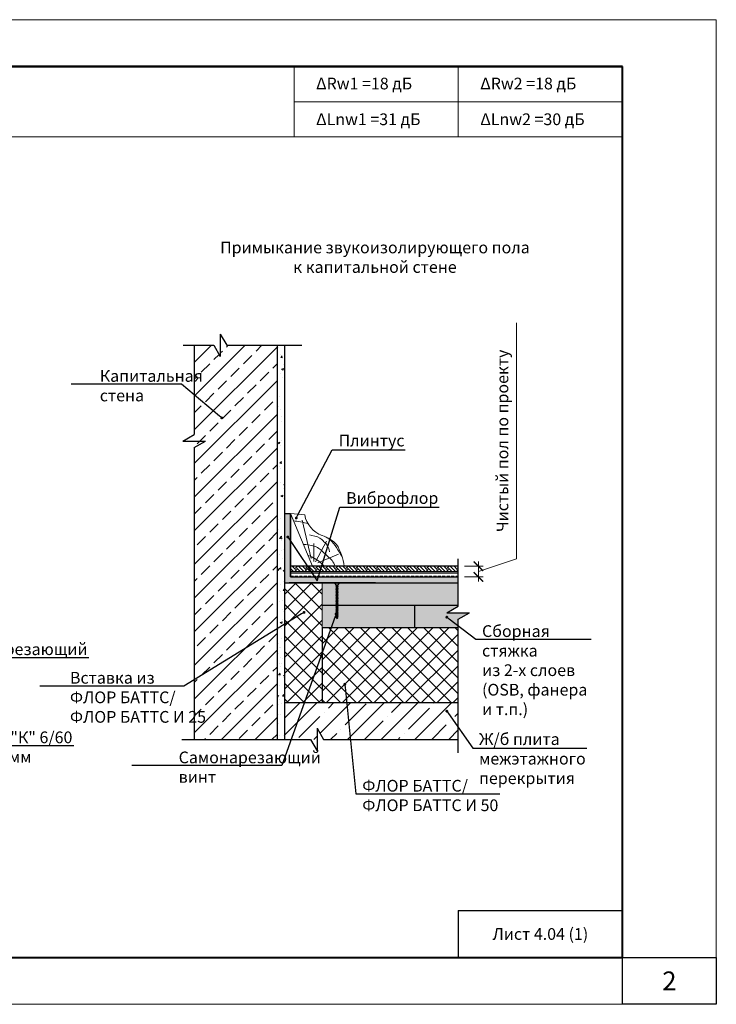
# Model space of a CAD drawing. Units: millimetres. Extents: x 896656 to 3207826, y -3443109 to -1531873.
# Drawn here: x 2198175 to 2213025, y -2862595 to -2841595 of the extents above; entities that cross this region are included whole.
import ezdxf
from ezdxf import colors
from ezdxf.entities.mleader import LeaderData, LeaderLine
from ezdxf.math import Vec2, Vec3

# ---------------------------------------------------------------- set-up
doc = ezdxf.new("R2010")
doc.units = ezdxf.units.MM
doc.layers.get('Defpoints').update_dxf_attribs({"color": 181})
for name, color, linetype, lineweight in [('!_ChI_Метизы', 6, 'Continuous', 20), ('Общие основные', 7, 'Continuous', 40), ('Общие тонкие', 7, 'Continuous', 15), ('Текст', 7, 'Continuous', 25), ('Текст (выноски)', 7, 'Continuous', 25), ('Тонкие (для узлов)', 250, 'Continuous', 15), ('Штриховка', 7, 'Continuous', 9)]:
    doc.layers.add(name, color=color, linetype=linetype, lineweight=lineweight)
doc.styles.add('GOST 2.304', font='txt', dxfattribs={"height": 250})
doc.dimstyles.new('GOST 1-2.5', dxfattribs={"dimtxt": 250, "dimasz": 200, "dimexe": 100, "dimexo": 100, "dimgap": 100, "dimtad": 1, "dimdec": 0, "dimlfac": 0.025, "dimzin": 9, "dimtxsty": 'GOST 2.304', "dimblk": 'ARCHTICK', "dimcen": 2.5, "dimdle": 100, "dimclrd": 8, "dimclre": 8, "dimclrt": 7, "dimadec": 0, "dimazin": 0, "dimtfac": 1, "dimtdec": 0, "dimtmove": 1, "dimatfit": 3, "dimldrblk": 'DOTSMALL', "dimfxl": 150, "dimlwd": 13, "dimlwe": 13, "dimarcsym": 0})

# ---------------------------------------------------------------- blocks, each defined once
blk = doc.blocks.new('_Dot')
at = {"color": 0, "linetype": 'ByBlock', "lineweight": -2}
blk.add_line((-0.5, 0), (-1, 0), dxfattribs=at)
at = {"color": 0, "linetype": 'ByBlock', "const_width": 0.5}
blk.add_lwpolyline([(-0.25, 0, 1), (0.25, 0, 1)], format="xyb", close=True, dxfattribs=at)
blk = doc.blocks.new('_ArchTick')
at = {"color": 0, "const_width": 0.15}
blk.add_lwpolyline([(-0.5, -0.5), (0.5, 0.5)], dxfattribs=at)
blk = doc.blocks.new('*D1064')
at = {"layer": 'Defpoints', "color": 0, "lineweight": 25, "transparency": 16777216}
for p in [(2207555, -2853253), (2207953, -2853253), (2207555, -2853480)]:
    blk.add_point(p, dxfattribs=at)
at = {"layer": 'Текст (выноски)', "color": 8, "linetype": 'Continuous', "lineweight": 13, "transparency": 16777216}
for p, q in [((2208765, -2853093), (2208765, -2848060)), ((2207655, -2853253), (2208053, -2853253)), ((2207953, -2853367), (2208765, -2853093)), ((2207953, -2853580), (2207953, -2853153)), ((2207655, -2853480), (2208053, -2853480))]:
    blk.add_line(p, q, dxfattribs=at)
at = {"layer": 'Текст (выноски)', "color": 8, "lineweight": 13, "transparency": 16777216, "xscale": 200, "yscale": 200, "zscale": 200}
for p, rotation in [((2207953, -2853253), 90), ((2207953, -2853480), 270)]:
    blk.add_blockref('_ArchTick', p, dxfattribs=dict(at, rotation=rotation))
at = {"layer": 'Текст (выноски)', "color": 7, "transparency": 16777216, "insert": (2208498, -2850577), "char_height": 250, "attachment_point": 5, "rotation": 90, "style": 'GOST 2.304'}
blk.add_mtext('Чистый пол по проекту', dxfattribs=at)
blk = doc.blocks.new('_DotSmall')
at = {"color": 0, "linetype": 'ByBlock', "const_width": 0.5}
blk.add_lwpolyline([(-0.0625, 0, 1), (0.0625, 0, 1)], format="xyb", close=True, dxfattribs=at)
blk = doc.blocks.new('wrwre')
at = {"layer": '!_ChI_Метизы', "color": 7}
for p, q in [((2771433, -3126739), (2771433, -3126942)), ((2771444, -3126827), (2771444, -3126739)), ((2771444, -3126942), (2771444, -3126854)), ((2771524, -3126850), (2771535, -3126784)), ((2771524, -3126868), (2771540, -3126804)), ((2771524, -3126825), (2771529, -3126804)), ((2771524, -3126804), (2771529, -3126804)), ((2771524, -3126877), (2771548, -3126877)), ((2771529, -3126804), (2771535, -3126784)), ((2771540, -3126804), (2771535, -3126784)), ((2771540, -3126804), (2771566, -3126804)), ((2771548, -3126877), (2771566, -3126804)), ((2771548, -3126877), (2771553, -3126896)), ((2771553, -3126896), (2771572, -3126784)), ((2771559, -3126877), (2771553, -3126896)), ((2771559, -3126877), (2771577, -3126804)), ((2771559, -3126877), (2771584, -3126877)), ((2771566, -3126804), (2771572, -3126784)), ((2771577, -3126804), (2771572, -3126784)), ((2771577, -3126804), (2771603, -3126804)), ((2771585, -3126877), (2771603, -3126804)), ((2771585, -3126877), (2771590, -3126896)), ((2771590, -3126896), (2771608, -3126784)), ((2771595, -3126877), (2771590, -3126896)), ((2771595, -3126877), (2771614, -3126804)), ((2771595, -3126877), (2771621, -3126877)), ((2771603, -3126804), (2771608, -3126784)), ((2771614, -3126804), (2771608, -3126784)), ((2771614, -3126804), (2771639, -3126804)), ((2771621, -3126877), (2771640, -3126804)), ((2771621, -3126877), (2771627, -3126896)), ((2771627, -3126896), (2771645, -3126784)), ((2771632, -3126877), (2771627, -3126896)), ((2771632, -3126877), (2771650, -3126804)), ((2771632, -3126877), (2771658, -3126877)), ((2771640, -3126804), (2771645, -3126784)), ((2771650, -3126804), (2771645, -3126784)), ((2771650, -3126804), (2771676, -3126804)), ((2771658, -3126877), (2771676, -3126804)), ((2771658, -3126877), (2771663, -3126896)), ((2771663, -3126896), (2771682, -3126784)), ((2771669, -3126877), (2771663, -3126896)), ((2771669, -3126877), (2771687, -3126804)), ((2771669, -3126877), (2771695, -3126877)), ((2771676, -3126804), (2771682, -3126784)), ((2771687, -3126804), (2771682, -3126784)), ((2771687, -3126804), (2771713, -3126804)), ((2771695, -3126877), (2771713, -3126804)), ((2771695, -3126877), (2771700, -3126896)), ((2771700, -3126896), (2771718, -3126784)), ((2771706, -3126877), (2771700, -3126896)), ((2771706, -3126877), (2771724, -3126804)), ((2771706, -3126877), (2771731, -3126877)), ((2771713, -3126804), (2771718, -3126784)), ((2771724, -3126804), (2771718, -3126784)), ((2771724, -3126804), (2771750, -3126804)), ((2771731, -3126877), (2771750, -3126804)), ((2771731, -3126877), (2771737, -3126896)), ((2771737, -3126896), (2771755, -3126784)), ((2771742, -3126877), (2771737, -3126896)), ((2771742, -3126877), (2771761, -3126804)), ((2771742, -3126877), (2771768, -3126877)), ((2771750, -3126804), (2771755, -3126784)), ((2771761, -3126804), (2771755, -3126784)), ((2771761, -3126804), (2771786, -3126804)), ((2771768, -3126877), (2771787, -3126804)), ((2771768, -3126877), (2771774, -3126896)), ((2771774, -3126896), (2771792, -3126784)), ((2771779, -3126877), (2771774, -3126896)), ((2771779, -3126877), (2771797, -3126804)), ((2771779, -3126877), (2771805, -3126877)), ((2771787, -3126804), (2771792, -3126784)), ((2771797, -3126804), (2771792, -3126784)), ((2771797, -3126804), (2771823, -3126804)), ((2771805, -3126877), (2771823, -3126804)), ((2771805, -3126877), (2771810, -3126896)), ((2771810, -3126896), (2771829, -3126784)), ((2771816, -3126877), (2771810, -3126896)), ((2771816, -3126877), (2771834, -3126804)), ((2771816, -3126877), (2771841, -3126877)), ((2771823, -3126804), (2771829, -3126784)), ((2771834, -3126804), (2771829, -3126784)), ((2771834, -3126804), (2771860, -3126804)), ((2771842, -3126877), (2771860, -3126804)), ((2771842, -3126877), (2771847, -3126896)), ((2771847, -3126896), (2771865, -3126784)), ((2771852, -3126877), (2771847, -3126896)), ((2771852, -3126877), (2771871, -3126804)), ((2771852, -3126877), (2771878, -3126877)), ((2771860, -3126804), (2771865, -3126784)), ((2771871, -3126804), (2771865, -3126784)), ((2771871, -3126804), (2771896, -3126804)), ((2771878, -3126877), (2771897, -3126804)), ((2771878, -3126877), (2771884, -3126896)), ((2771884, -3126896), (2771902, -3126784)), ((2771889, -3126877), (2771884, -3126896)), ((2771889, -3126877), (2771907, -3126804)), ((2771889, -3126877), (2771915, -3126877)), ((2771897, -3126804), (2771902, -3126784)), ((2771907, -3126804), (2771902, -3126784)), ((2771907, -3126804), (2771933, -3126804)), ((2771915, -3126877), (2771933, -3126804)), ((2771915, -3126877), (2771920, -3126896)), ((2771920, -3126896), (2771939, -3126784)), ((2771926, -3126877), (2771920, -3126896)), ((2771926, -3126877), (2771944, -3126804)), ((2771926, -3126877), (2771951, -3126877)), ((2771933, -3126804), (2771939, -3126784)), ((2771944, -3126804), (2771939, -3126784)), ((2771944, -3126804), (2771970, -3126804)), ((2771951, -3126877), (2771970, -3126804)), ((2771951, -3126877), (2771957, -3126896)), ((2771957, -3126896), (2771975, -3126784)), ((2771962, -3126877), (2771957, -3126896)), ((2771962, -3126877), (2771981, -3126804)), ((2771962, -3126877), (2771988, -3126877)), ((2771970, -3126804), (2771975, -3126784)), ((2771981, -3126804), (2771975, -3126784)), ((2771981, -3126804), (2772006, -3126804)), ((2771988, -3126877), (2772006, -3126804)), ((2771988, -3126877), (2771993, -3126896)), ((2771993, -3126896), (2772012, -3126784)), ((2771999, -3126877), (2771993, -3126896)), ((2771999, -3126877), (2772017, -3126804)), ((2771999, -3126877), (2772025, -3126877)), ((2772006, -3126804), (2772012, -3126784)), ((2772017, -3126804), (2772012, -3126784)), ((2772017, -3126804), (2772043, -3126804)), ((2772025, -3126877), (2772043, -3126804)), ((2772025, -3126877), (2772030, -3126896)), ((2772030, -3126896), (2772048, -3126784)), ((2772035, -3126877), (2772030, -3126896)), ((2772035, -3126877), (2772054, -3126804)), ((2772035, -3126877), (2772061, -3126877)), ((2772043, -3126804), (2772048, -3126784)), ((2772054, -3126804), (2772048, -3126784)), ((2772054, -3126804), (2772080, -3126804)), ((2772061, -3126877), (2772080, -3126804)), ((2772061, -3126877), (2772067, -3126896)), ((2772067, -3126896), (2772085, -3126784)), ((2772072, -3126877), (2772067, -3126896)), ((2772072, -3126877), (2772090, -3126804)), ((2772072, -3126877), (2772098, -3126877)), ((2772080, -3126804), (2772085, -3126784)), ((2772090, -3126804), (2772085, -3126784)), ((2772090, -3126804), (2772116, -3126804)), ((2772098, -3126877), (2772116, -3126804)), ((2772098, -3126877), (2772103, -3126896)), ((2772103, -3126896), (2772122, -3126784)), ((2772109, -3126877), (2772103, -3126896)), ((2772109, -3126877), (2772127, -3126804)), ((2772109, -3126877), (2772134, -3126877)), ((2772116, -3126804), (2772122, -3126784)), ((2772127, -3126804), (2772122, -3126784)), ((2772127, -3126804), (2772153, -3126804)), ((2772134, -3126877), (2772153, -3126804)), ((2772134, -3126877), (2772140, -3126896)), ((2772140, -3126896), (2772158, -3126784)), ((2772145, -3126877), (2772140, -3126896)), ((2772145, -3126877), (2772163, -3126804)), ((2772145, -3126877), (2772171, -3126877)), ((2772153, -3126804), (2772158, -3126784)), ((2772163, -3126804), (2772158, -3126784)), ((2772163, -3126804), (2772189, -3126804)), ((2772171, -3126877), (2772189, -3126804)), ((2772171, -3126877), (2772176, -3126896)), ((2772176, -3126896), (2772195, -3126784)), ((2772182, -3126877), (2772176, -3126896)), ((2772182, -3126877), (2772200, -3126804)), ((2772182, -3126877), (2772208, -3126877)), ((2772189, -3126804), (2772195, -3126784)), ((2772200, -3126804), (2772195, -3126784)), ((2772200, -3126804), (2772226, -3126804)), ((2772208, -3126877), (2772226, -3126804)), ((2772208, -3126877), (2772213, -3126896)), ((2772213, -3126896), (2772231, -3126784)), ((2772218, -3126877), (2772213, -3126896)), ((2772218, -3126877), (2772237, -3126804)), ((2772218, -3126877), (2772244, -3126877)), ((2772226, -3126804), (2772231, -3126784)), ((2772237, -3126804), (2772231, -3126784)), ((2772237, -3126804), (2772262, -3126804)), ((2772244, -3126877), (2772262, -3126804)), ((2772244, -3126877), (2772249, -3126896)), ((2772249, -3126896), (2772268, -3126784)), ((2772255, -3126877), (2772249, -3126896)), ((2772255, -3126877), (2772273, -3126804)), ((2772255, -3126877), (2772281, -3126877)), ((2772262, -3126804), (2772268, -3126784)), ((2772273, -3126804), (2772268, -3126784)), ((2772273, -3126804), (2772299, -3126804)), ((2772281, -3126877), (2772299, -3126804)), ((2772281, -3126877), (2772286, -3126896)), ((2772286, -3126896), (2772304, -3126784)), ((2772291, -3126877), (2772286, -3126896)), ((2772291, -3126877), (2772310, -3126804)), ((2772292, -3126877), (2772317, -3126877)), ((2772299, -3126804), (2772304, -3126784)), ((2772310, -3126804), (2772304, -3126784)), ((2772310, -3126804), (2772336, -3126804)), ((2772317, -3126877), (2772336, -3126804)), ((2772317, -3126877), (2772323, -3126896)), ((2772323, -3126896), (2772341, -3126784)), ((2772328, -3126877), (2772323, -3126896)), ((2772328, -3126877), (2772346, -3126804)), ((2772328, -3126877), (2772354, -3126877)), ((2772336, -3126804), (2772341, -3126784)), ((2772346, -3126804), (2772341, -3126784)), ((2772346, -3126804), (2772372, -3126804)), ((2772354, -3126877), (2772372, -3126804)), ((2772354, -3126877), (2772359, -3126896)), ((2772359, -3126896), (2772378, -3126784)), ((2772365, -3126877), (2772359, -3126896)), ((2772365, -3126877), (2772383, -3126804)), ((2772365, -3126877), (2772391, -3126877)), ((2772372, -3126804), (2772378, -3126784)), ((2772383, -3126804), (2772378, -3126784)), ((2772383, -3126804), (2772409, -3126804)), ((2772391, -3126877), (2772409, -3126804)), ((2772391, -3126877), (2772396, -3126896)), ((2772396, -3126896), (2772414, -3126784)), ((2772401, -3126877), (2772396, -3126896)), ((2772401, -3126877), (2772420, -3126804)), ((2772402, -3126877), (2772427, -3126877)), ((2772409, -3126804), (2772414, -3126784)), ((2772420, -3126804), (2772414, -3126784)), ((2772420, -3126804), (2772446, -3126804)), ((2772427, -3126877), (2772446, -3126804)), ((2772427, -3126877), (2772433, -3126896)), ((2772433, -3126896), (2772451, -3126784)), ((2772438, -3126877), (2772433, -3126896)), ((2772438, -3126877), (2772456, -3126804)), ((2772438, -3126877), (2772464, -3126877)), ((2772446, -3126804), (2772451, -3126784)), ((2772456, -3126804), (2772451, -3126784)), ((2772456, -3126804), (2772482, -3126804)), ((2772464, -3126877), (2772482, -3126804)), ((2772464, -3126877), (2772469, -3126896)), ((2772469, -3126896), (2772488, -3126784)), ((2772475, -3126877), (2772469, -3126896)), ((2772475, -3126877), (2772493, -3126804)), ((2772475, -3126877), (2772501, -3126877)), ((2772482, -3126804), (2772488, -3126784)), ((2772493, -3126804), (2772488, -3126784)), ((2772493, -3126804), (2772519, -3126804)), ((2772501, -3126877), (2772519, -3126804)), ((2772501, -3126877), (2772506, -3126896)), ((2772506, -3126896), (2772524, -3126784)), ((2772511, -3126877), (2772506, -3126896)), ((2772511, -3126877), (2772530, -3126804)), ((2772511, -3126877), (2772537, -3126877)), ((2772519, -3126804), (2772524, -3126784)), ((2772530, -3126804), (2772524, -3126784)), ((2772530, -3126804), (2772556, -3126804)), ((2772537, -3126877), (2772556, -3126804)), ((2772537, -3126877), (2772543, -3126896)), ((2772543, -3126896), (2772561, -3126784)), ((2772548, -3126877), (2772543, -3126896)), ((2772548, -3126877), (2772566, -3126804)), ((2772548, -3126877), (2772574, -3126877)), ((2772556, -3126804), (2772561, -3126784)), ((2772566, -3126804), (2772561, -3126784)), ((2772566, -3126804), (2772592, -3126804)), ((2772574, -3126877), (2772592, -3126804)), ((2772574, -3126877), (2772579, -3126896)), ((2772579, -3126896), (2772598, -3126784)), ((2772585, -3126877), (2772579, -3126896)), ((2772585, -3126877), (2772603, -3126804)), ((2772585, -3126877), (2772611, -3126877)), ((2772592, -3126804), (2772598, -3126784)), ((2772603, -3126804), (2772598, -3126784)), ((2772603, -3126804), (2772629, -3126804)), ((2772611, -3126877), (2772629, -3126804)), ((2772611, -3126877), (2772616, -3126896)), ((2772616, -3126896), (2772634, -3126784)), ((2772621, -3126877), (2772616, -3126896)), ((2772621, -3126877), (2772640, -3126804)), ((2772621, -3126877), (2772647, -3126877)), ((2772629, -3126804), (2772634, -3126784)), ((2772640, -3126804), (2772634, -3126784)), ((2772640, -3126804), (2772666, -3126804)), ((2772647, -3126877), (2772666, -3126804)), ((2772647, -3126877), (2772653, -3126896)), ((2772653, -3126896), (2772671, -3126784)), ((2772658, -3126877), (2772653, -3126896)), ((2772658, -3126877), (2772676, -3126804)), ((2772658, -3126877), (2772684, -3126877)), ((2772666, -3126804), (2772671, -3126784)), ((2772676, -3126804), (2772671, -3126784)), ((2772676, -3126804), (2772702, -3126804)), ((2772684, -3126877), (2772702, -3126804)), ((2772684, -3126877), (2772689, -3126896)), ((2772689, -3126896), (2772708, -3126784)), ((2772695, -3126877), (2772689, -3126896)), ((2772695, -3126877), (2772713, -3126804)), ((2772695, -3126877), (2772721, -3126877)), ((2772702, -3126804), (2772708, -3126784)), ((2772713, -3126804), (2772708, -3126784)), ((2772713, -3126804), (2772739, -3126804)), ((2772721, -3126877), (2772739, -3126804)), ((2772721, -3126877), (2772726, -3126896)), ((2772726, -3126896), (2772744, -3126784)), ((2772731, -3126877), (2772726, -3126896)), ((2772731, -3126877), (2772750, -3126804)), ((2772731, -3126877), (2772757, -3126877)), ((2772739, -3126804), (2772744, -3126784)), ((2772750, -3126804), (2772744, -3126784)), ((2772750, -3126804), (2772775, -3126804)), ((2772757, -3126877), (2772775, -3126804)), ((2772757, -3126877), (2772763, -3126896)), ((2772763, -3126896), (2772781, -3126784)), ((2772768, -3126877), (2772763, -3126896)), ((2772768, -3126877), (2772786, -3126804)), ((2772768, -3126877), (2772794, -3126877)), ((2772775, -3126804), (2772781, -3126784)), ((2772786, -3126804), (2772781, -3126784)), ((2772786, -3126804), (2772812, -3126804)), ((2772794, -3126877), (2772812, -3126804)), ((2772794, -3126877), (2772799, -3126896)), ((2772799, -3126896), (2772818, -3126784)), ((2772805, -3126877), (2772799, -3126896)), ((2772805, -3126877), (2772823, -3126804)), ((2772805, -3126877), (2772830, -3126877)), ((2772812, -3126804), (2772818, -3126784)), ((2772823, -3126804), (2772818, -3126784)), ((2772823, -3126804), (2772849, -3126804)), ((2772830, -3126877), (2772849, -3126804)), ((2772830, -3126877), (2772836, -3126896)), ((2772836, -3126896), (2772854, -3126784)), ((2772841, -3126877), (2772836, -3126896)), ((2772841, -3126877), (2772860, -3126804)), ((2772841, -3126877), (2772862, -3126877)), ((2772842, -3126877), (2772868, -3126877)), ((2772849, -3126804), (2772854, -3126784)), ((2772860, -3126804), (2772854, -3126784)), ((2772860, -3126804), (2772879, -3126804)), ((2772868, -3126877), (2772885, -3126807)), ((2772868, -3126877), (2772873, -3126896)), ((2772873, -3126896), (2772891, -3126788)), ((2772879, -3126877), (2772873, -3126896)), ((2772879, -3126804), (2772885, -3126807)), ((2772879, -3126877), (2772895, -3126811)), ((2772879, -3126877), (2772908, -3126865)), ((2772885, -3126807), (2772891, -3126787)), ((2772895, -3126811), (2772891, -3126787)), ((2772895, -3126811), (2772919, -3126821)), ((2772908, -3126865), (2772919, -3126821)), ((2772908, -3126865), (2772912, -3126884)), ((2772912, -3126884), (2772925, -3126802)), ((2772920, -3126859), (2772912, -3126884)), ((2772919, -3126821), (2772925, -3126802)), ((2772920, -3126859), (2772928, -3126825)), ((2772920, -3126859), (2772964, -3126840)), ((2772928, -3126825), (2772925, -3126802)), ((2772928, -3126825), (2772964, -3126840))]:
    blk.add_line(p, q, dxfattribs=at)
blk.add_lwpolyline([(2771433, -3126827), (2771459, -3126827), (2771459, -3126854), (2771433, -3126854)], dxfattribs=at)
at = {"layer": 'Тонкие (для узлов)', "color": 7, "lineweight": 25}
for p, q in [((2771444, -3126739), (2771433, -3126739)), ((2771524, -3126804), (2771444, -3126739)), ((2771444, -3126942), (2771524, -3126877)), ((2771524, -3126877), (2771524, -3126804)), ((2771433, -3126942), (2771444, -3126942))]:
    blk.add_line(p, q, dxfattribs=at)
blk = doc.blocks.new('плинтус треугольный')
at = {"color": 7, "linetype": 'Continuous'}
for p, q in [((6250.25, 2370.05), (6253.89, 2361.29)), ((6250.25, 2370.05), (6252.6, 2369.81)), ((6253.89, 2361.29), (6259.15, 2361.29))]:
    blk.add_line(p, q, dxfattribs=at)
for centre, radius, start, end in [((6257.15, 2370.7), 4.64, 191.1962, 248.6462), ((6253.74, 2360.84), 5.8, 44.6189, 72.7819), ((6249.09, 2359.8), 10.17, 8.4552, 30.2506)]:
    blk.add_arc(centre, radius, start, end, dxfattribs=at)
at = {"layer": 'Штриховка', "color": 7, "linetype": 'Continuous'}
for p, q in [((6253.64, 2362.61), (6252.16, 2368.96)), ((6254.1, 2362.09), (6254.11, 2365.07)), ((6254.37, 2362.03), (6256.23, 2365.48)), ((6254.74, 2361.84), (6258.21, 2363.3))]:
    blk.add_line(p, q, dxfattribs=at)
blk.add_open_spline([(6250.79, 2368.8), (6251.39, 2368.77), (6252.34, 2368.58), (6253.2, 2368.32)], degree=3, dxfattribs=at)
for points, knots in [([(6253.37, 2366.48), (6253.88, 2366.43), (6255.17, 2366.11), (6255.61, 2365.47), (6256.43, 2364.87), (6256.61, 2364.16), (6256.72, 2363.7)], [1.897053, 1.897053, 1.897053, 1.897053, 4.488216, 6.032619, 7.645185, 10.607655, 10.607655, 10.607655, 10.607655]), ([(6256.53, 2365.93), (6256.62, 2365.85), (6257.53, 2364.98), (6258.2, 2363.94), (6258.75, 2362.96)], [7.351649, 7.351649, 7.351649, 7.351649, 7.709521, 11.287335, 11.287335, 11.287335, 11.287335])]:
    blk.add_open_spline(points, degree=3, knots=knots, dxfattribs=at)
for points, start_tangent in [([(6252.45, 2364.92), (6254.96, 2364.26), (6256.03, 2363.28), (6257.13, 2362.23), (6257.62, 2361.31)], (-0.819868, 0.572553)), ([(6253.24, 2363.07), (6255.17, 2361.96), (6255.75, 2361.35)], (-0.818198, 0.574937))]:
    blk.add_spline(points, degree=3, dxfattribs=dict(at, start_tangent=start_tangent))

msp = doc.modelspace()

# ---------------------------------------------------------------- hatches: boundary and pattern name
at = {"layer": 'Штриховка'}
h = msp.add_hatch(dxfattribs=at)
h.set_pattern_fill('ANSI33', scale=80)
h.set_pattern_definition([(45, (565663.27, -1530993.3), (-359.21024, 359.21024), []), (45, (566022.5, -1530993.3), (-359.21024, 359.21024), [254, -127])])
h.paths.add_polyline_path([(2202449.9, -2848538.97), (2202449.9, -2848778.97), (2202311.34, -2848538.97), (2201896.1, -2848538.97), (2201896.1, -2856947.96), (2203661.61, -2856947.96), (2203661.61, -2848538.97)])
h = msp.add_hatch(dxfattribs=at)
h.set_pattern_fill('AR-CONC', scale=2.4)
h.set_pattern_definition([(50, (658874.7, -1528509.13), (437.243206, -38.253805), [45.72, -502.92]), (355, (658874.7, -1528509.13), (-84.58421, 458.53643), [36.576, -402.3374]), (100.451445, (658911.14, -1528512.32), (352.65899, 420.282605), [38.85602, -427.41659]), (46.1842, (658874.7, -1528387.2), (650.5897, -100.90159), [68.58, -754.38]), (96.635558, (658928.9, -1528395.6), (569.76992, 593.8227), [58.28406, -641.12546]), (351.18415, (658874.7, -1528387.2), (569.76992, 593.8227), [54.86392, -603.50336]), (21, (658935.66, -1528417.7), (363.87454, -245.436476), [45.72, -502.92]), (326, (658935.66, -1528417.7), (148.32487, 442.05112), [36.576, -402.336]), (71.451445, (658966, -1528438.15), (512.19941, 196.614645), [38.85602, -427.41585]), (37.5, (658874.7, -1528509.13), (7.412648, 202.932093), [0, -397.4592, 0, -408.432, 0, -403.86]), (7.5, (658874.7, -1528509.13), (160.36719, 240.43338), [0, -232.8672, 0, -388.3152, 0, -153.924]), (327.5, (658738.76, -1528509.13), (325.417428, -13.748986), [0, -152.4, 0, -475.488, 0, -630.936]), (317.5, (658677.8, -1528509.13), (355.510035, 61.02358), [0, -198.12, 0, -315.7728, 0, -448.056])])
h.paths.add_polyline_path([(2203821.61, -2848538.97), (2203661.61, -2848538.97), (2203661.61, -2851881.29), (2203821.61, -2851881.29)])
h.paths.add_polyline_path([(2203661.61, -2856947.96), (2203821.61, -2856947.96), (2203821.61, -2852061.96), (2203661.61, -2852061.96)])
at = {"layer": 'Штриховка', "lineweight": 25, "true_color": 0xeaf2f5}
msp.add_hatch(color=7, dxfattribs=at).paths.add_polyline_path([(2207523.06, -2853608.36), (2207523.06, -2853480.36), (2203949.61, -2853480.36), (2203949.61, -2852125.68), (2203821.61, -2852125.68), (2203821.61, -2853608.36)])
at = {"layer": 'Штриховка'}
h = msp.add_hatch(dxfattribs=at)
h.set_pattern_fill('EARTH', color=256, scale=24, angle=45, style=0)
h.set_pattern_definition([(45, (619938.58, -1532982.63), (2e-14, 215.526147), [152.4, -152.4]), (45, (619898.17, -1532942.22), (2e-14, 215.526147), [152.4, -152.4]), (45, (619857.76, -1532901.81), (2e-14, 215.526147), [152.4, -152.4]), (135, (619857.76, -1532874.87), (-215.526147, 2e-14), [152.4, -152.4]), (135, (619898.17, -1532834.46), (-215.526147, 2e-14), [152.4, -152.4]), (135, (619938.58, -1532794.05), (-215.526147, 2e-14), [152.4, -152.4])])
h.paths.add_polyline_path([(2207523.06, -2853366.74), (2207523.06, -2853253.13), (2203949.61, -2853253.13), (2203949.61, -2853366.74)])
h = msp.add_hatch(dxfattribs=at)
h.set_pattern_fill('BRASS', color=256, scale=20)
h.set_pattern_definition([(0, (619938.58, -1532982.63), (0, 127), []), (0, (619938.58, -1532919.13), (0, 127), [63.5, -31.75])])
h.paths.add_polyline_path([(2207523.06, -2853480.36), (2207523.06, -2853366.74), (2203949.61, -2853366.74), (2203949.61, -2853480.36)])
at = {"layer": 'Штриховка', "lineweight": 25}
h = msp.add_hatch(dxfattribs=at)
h.set_pattern_fill('ANSI37', color=114, scale=75)
h.set_pattern_definition([(45, (-587514.2, 273023.98), (-168.379802, 168.379802), []), (135, (-587514.2, 273023.98), (-168.379802, -168.379802), [])])
h.paths.add_polyline_path([(2204621.61, -2853608.36), (2203906.08, -2853608.36), (2203821.61, -2853625.83), (2203821.61, -2856159.47), (2204621.61, -2856159.47)])
h = msp.add_hatch(color=33, dxfattribs=at)
h.dxf.hatch_style = 1
h.paths.add_polyline_path([(2204621.61, -2853608.36), (2204621.61, -2854559.47), (2207523.06, -2854559.47), (2207523.06, -2854383.32), (2207763.06, -2854244.75), (2207283.06, -2854244.75), (2207523.06, -2854106.19), (2207523.06, -2853608.36)])
h = msp.add_hatch(dxfattribs=at)
h.set_pattern_fill('ANSI37', color=114, scale=75)
h.set_pattern_definition([(45, (-574916.3, 207995.04), (-168.379802, 168.379802), []), (135, (-574916.3, 207995.04), (-168.379802, -168.379802), [])])
h.paths.add_polyline_path([(2207523.06, -2856159.47), (2207523.06, -2854559.47), (2204621.61, -2854559.47), (2204621.61, -2856159.47)])
at = {"layer": 'Штриховка'}
h = msp.add_hatch(dxfattribs=at)
h.set_pattern_fill('ANSI35', scale=80)
h.set_pattern_definition([(45, (565498.9, -1531691.1), (-359.21024, 359.21024), []), (45, (565858.13, -1531691.1), (-359.21024, 359.21024), [635, -127, 0, -127])])
h.paths.add_polyline_path([(2207523.06, -2856159.47), (2203821.88, -2856159.47), (2203821.02, -2856947.96), (2204377.88, -2856947.96), (2204516.44, -2856947.88), (2204516.44, -2856707.96), (2204655.54, -2856948.89), (2207523.06, -2856946.27)])

# ---------------------------------------------------------------- linework, layer by layer
at = {"color": 7, "lineweight": 25}
for p, q in [((2201896.1, -2848538.97), (2201896.1, -2850445.47)), ((2201896.1, -2850722.6), (2201896.1, -2851876.54)), ((2205756.64, -2853608.36), (2203917.61, -2853608.36))]:
    msp.add_line(p, q, dxfattribs=at)
for q in [(2207525.19, -2861595), (2211025.19, -2860595), (2207525.19, -2861595)]:
    msp.add_line((2207525.19, -2860595), q)
at = {"layer": 'Defpoints'}
msp.add_lwpolyline([(2213025.19, -2862595), (2211025.19, -2862595), (2211025.19, -2861595), (2213025.19, -2861595)], close=True, dxfattribs=at)
at = {"layer": 'Общие основные'}
for p, q in [((2211025.19, -2842595), (2185325.19, -2842595)), ((2185325.19, -2842595), (2211025.19, -2842595)), ((2185325.19, -2842595), (2211025.19, -2842595)), ((2211025.19, -2861595), (2211025.19, -2842595)), ((2185325.19, -2861595), (2211025.19, -2861595))]:
    msp.add_line(p, q, dxfattribs=at)
at = {"layer": 'Общие тонкие'}
for p, q in [((2183325.19, -2841595), (2213025.19, -2841595)), ((2183325.19, -2841595), (2213025.19, -2841595)), ((2213025.19, -2862595), (2213025.19, -2841595)), ((2204025.19, -2844095), (2204025.19, -2842595)), ((2207525.19, -2844095), (2207525.19, -2842595)), ((2204025.19, -2843345), (2207525.19, -2843345)), ((2207525.19, -2843345), (2211025.19, -2843345)), ((2185325.19, -2844095), (2211025.19, -2844095)), ((2203821.61, -2856159.47), (2203821.61, -2853525.16)), ((2204621.61, -2854559.47), (2204621.61, -2853608.36)), ((2183325.19, -2862595), (2213025.19, -2862595))]:
    msp.add_line(p, q, dxfattribs=at)
at = {"layer": 'Тонкие (для узлов)', "color": 7, "lineweight": 25}
for p, q in [((2202449.9, -2848298.97), (2202449.9, -2848778.97)), ((2202449.9, -2848298.97), (2202588.46, -2848538.97)), ((2201662.64, -2848538.97), (2202311.34, -2848538.97)), ((2202311.34, -2848538.97), (2202449.9, -2848778.97)), ((2202588.46, -2848538.97), (2204191.44, -2848538.97)), ((2203661.61, -2848538.97), (2203661.61, -2851881.29)), ((2203661.61, -2848538.97), (2203661.61, -2856947.96)), ((2203821.61, -2848538.97), (2203821.61, -2856947.96)), ((2201656.1, -2850584.04), (2201896.1, -2850445.47)), ((2201656.1, -2850584.04), (2202136.1, -2850584.04)), ((2201896.1, -2850722.6), (2202136.1, -2850584.04)), ((2201896.1, -2851299.57), (2201896.1, -2856947.96)), ((2201896.1, -2851906.71), (2201896.1, -2856947.96)), ((2203661.61, -2851901.96), (2203661.61, -2856947.96)), ((2203821.61, -2851901.96), (2203821.61, -2856947.96)), ((2203821.61, -2852125.68), (2203949.61, -2852125.68)), ((2203949.61, -2853480.36), (2203949.61, -2852125.68)), ((2203949.61, -2852125.68), (2203949.61, -2853480.36)), ((2207523.06, -2854106.19), (2207523.06, -2853092.74)), ((2203821.61, -2853608.36), (2207523.06, -2853608.36)), ((2203949.61, -2853480.36), (2205684.85, -2853480.36)), ((2203949.61, -2853480.36), (2207523.06, -2853480.36)), ((2203955.4, -2853608.36), (2207523.06, -2853608.36)), ((2204621.61, -2854079.47), (2207523.06, -2854079.47)), ((2206590.68, -2854088.36), (2206590.68, -2854568.36)), ((2207283.06, -2854244.75), (2207523.06, -2854106.19)), ((2207283.06, -2854244.75), (2207763.06, -2854244.75)), ((2207523.06, -2854383.32), (2207763.06, -2854244.75)), ((2207523.06, -2857232.05), (2207523.06, -2854383.32)), ((2204621.61, -2854559.47), (2207523.06, -2854559.47)), ((2204621.61, -2854559.47), (2204621.61, -2856159.47)), ((2203821.61, -2856159.47), (2207523.06, -2856159.47)), ((2204516.44, -2856707.96), (2204516.44, -2857187.96)), ((2204516.44, -2856707.96), (2204655, -2856947.96)), ((2201634.61, -2856947.96), (2204377.88, -2856947.96)), ((2204377.88, -2856947.96), (2204516.44, -2857187.96)), ((2204655, -2856947.96), (2207523.06, -2856947.96))]:
    msp.add_line(p, q, dxfattribs=at)
msp.add_lwpolyline([(2207523.06, -2853253.13), (2203949.61, -2853253.13), (2203949.61, -2853366.74), (2207523.06, -2853366.74)], dxfattribs=at)

# ---------------------------------------------------------------- block references
at = {"layer": 'Тонкие (для узлов)', "color": 7, "lineweight": 25, "xscale": 128.7086716531661, "yscale": 128.7086716531661, "zscale": 128.7086716531661}
msp.add_blockref('плинтус треугольный', (1399487.92, -3157171.93), dxfattribs=at)
at = {"layer": 'Тонкие (для узлов)', "color": 7, "lineweight": 25, "xscale": 0.5, "yscale": 0.5, "zscale": 0.5, "rotation": 270}
msp.add_blockref('wrwre', (3768359.57, -1467892.05), dxfattribs=at)

# ---------------------------------------------------------------- texts
at = {"layer": 'Defpoints', "insert": (2212025.19, -2862095), "char_height": 400, "width": 2000, "attachment_point": 5, "style": 'GOST 2.304'}
msp.add_mtext('\\pxi-2,l2,qc;2', dxfattribs=at)
at = {"layer": 'Текст', "char_height": 250, "attachment_point": 5, "style": 'GOST 2.304'}
for s, insert, width in [('\\pxi-2,l2,qc;{\\fISOCPEUR|b0|i0|c204|p34; Δ}Rw1 =18 дБ  ', (2205479.01, -2842956.67), 3086.8236), ('\\pxi-2,l2,qc;{\\fISOCPEUR|b0|i0|c204|p34; Δ}Rw2 =18 дБ  ', (2208979.01, -2842956.67), 3086.8236), ('\\pxi-2,l2,qc;{\\fISOCPEUR|b0|i0|c204|p34; Δ}Lnw1 =31 дБ', (2205568.31, -2843718.63), 3086.8236), ('\\pxi-2,l2,qc;{\\fISOCPEUR|b0|i0|c204|p34; Δ}Lnw2 =30 дБ', (2209068.31, -2843718.63), 3086.8236), ('\\pxi-2,l2,qc;Примыкание звукоизолирующего пола \\Pк капитальной стене', (2205748.31, -2846661.26), 22200), ('\\pxi-2,l2,qc;Лист 4.04 (1)', (2209275.19, -2861095), 3500)]:
    msp.add_mtext(s, dxfattribs=dict(at, insert=insert, width=width))

# ---------------------------------------------------------------- dimensions: what is measured, and where the dimension line sits
at = {"layer": 'Текст (выноски)'}
dim = msp.add_linear_dim(base=(2207952.86, -2853253.13), p1=(2207555.02, -2853480.36), p2=(2207555.02, -2853253.13), angle=90, text='Чистый пол по проекту', dimstyle='GOST 1-2.5', dxfattribs=at)
dim.commit()
dim.dimension.update_dxf_attribs({"geometry": '*D1064', "text_midpoint": (2208764.74, -2852993.33), "dimtype": 160})

# ---------------------------------------------------------------- leaders
ml = msp.add_multileader_mtext('Standard', dxfattribs=at)
ml.set_content('Капитальная\\Pстена', color=256, style='GOST 2.304')
ml.set_leader_properties(color=256)
ml.set_arrow_properties(name='DOT')
ml.build(insert=Vec2(0, 0))
ml.multileader.update_dxf_attribs({"text_left_attachment_type": 6, "text_right_attachment_type": 6, "dogleg_length": 70.4, "arrow_head_size": 60})
ctx = ml.context
ctx.base_point, ctx.char_height, ctx.arrow_head_size, ctx.landing_gap_size, ctx.plane_origin = Vec3(2198913.19, -2849368.05), 250, 60, 64, Vec3(2200754.35, -2846888.84)
ctx.left_attachment, ctx.right_attachment = 6, 6
notes = []
notes.append((ctx, [(0, (1, 1, 0), (2201623.5, -2849368.05), (-1, 0), 70.4, [(0, [(2202482.38, -2850087.38)], 0, [])])]))
ctx.mtext.insert, ctx.mtext.flow_direction = Vec3(2199882.13, -2849068.05), 5
ml = msp.add_multileader_mtext('Standard', dxfattribs=at)
ml.set_content('Плинтус', color=256, style='GOST 2.304')
ml.set_leader_properties(color=256)
ml.set_arrow_properties(name='DOT')
ml.build(insert=Vec2(0, 0))
ml.multileader.update_dxf_attribs({"text_left_attachment_type": 6, "text_right_attachment_type": 6, "dogleg_length": 70.4, "arrow_head_size": 60})
ctx = ml.context
ctx.base_point, ctx.char_height, ctx.arrow_head_size, ctx.landing_gap_size, ctx.plane_origin = Vec3(2204909.23, -2850767.14), 250, 60, 64, Vec3(2205304.17, -2848480)
ctx.left_attachment, ctx.right_attachment = 6, 6
notes.append((ctx, [(1, (1, 1, 0), (2204838.83, -2850767.14), (1, 0), 70.4, [(0, [(2204071.44, -2852224.39)], 0, [])])]))
ctx.mtext.insert, ctx.mtext.flow_direction = Vec3(2204973.23, -2850445.89), 5
ml = msp.add_multileader_mtext('Standard', dxfattribs=at)
ml.set_content('Виброфлор', color=256, style='GOST 2.304')
ml.set_leader_properties(color=256)
ml.set_arrow_properties(name='DOT')
ml.build(insert=Vec2(0, 0))
ml.multileader.update_dxf_attribs({"text_left_attachment_type": 6, "text_right_attachment_type": 6, "dogleg_length": 70.4, "arrow_head_size": 60})
ctx = ml.context
ctx.base_point, ctx.char_height, ctx.arrow_head_size, ctx.landing_gap_size, ctx.plane_origin = Vec3(2205070.4, -2851993.21), 250, 60, 64, Vec3(2207250.55, -2850058.73)
ctx.left_attachment, ctx.right_attachment = 6, 6
notes.append((ctx, [(0, (1, 1, 0), (2205000, -2851993.21), (1, 0), 70.4, [(1, [(2203890.52, -2852628.64), (2204518.03, -2853560.34)], 0, [])])]))
ctx.mtext.insert, ctx.mtext.flow_direction = Vec3(2205134.4, -2851671.96), 5
ml = msp.add_multileader_mtext('Standard', dxfattribs=at)
ml.set_content('Дюбель "К" 6/60\\Pшаг 600 мм', color=256, style='GOST 2.304')
ml.set_leader_properties(color=256)
ml.set_arrow_properties(name='DOT')
ml.build(insert=Vec2(0, 0))
ml.multileader.update_dxf_attribs({"text_left_attachment_type": 6, "text_right_attachment_type": 6, "dogleg_length": 70.4, "arrow_head_size": 60})
ctx = ml.context
ctx.base_point, ctx.char_height, ctx.arrow_head_size, ctx.landing_gap_size, ctx.plane_origin = Vec3(2196526.24, -2857076.2), 250, 60, 64, Vec3(2199151.4, -2854385.49)
ctx.left_attachment, ctx.right_attachment = 6, 6
notes.append((ctx, [(1, (1, 1, 0), (2196455.84, -2857076.2), (1, 0), 70.4, [(0, [(2192285.65, -2853806.98)], 0, [])])]))
ctx.mtext.insert, ctx.mtext.flow_direction = Vec3(2196590.24, -2856776.2), 5
ml = msp.add_multileader_mtext('Standard', dxfattribs=at)
ml.set_content('Самонарезающий\\Pвинт', color=256, style='GOST 2.304')
ml.set_leader_properties(color=256)
ml.set_arrow_properties(name='DOT')
ml.build(insert=Vec2(0, 0))
ml.multileader.update_dxf_attribs({"text_left_attachment_type": 6, "text_right_attachment_type": 6, "dogleg_length": 70.4, "arrow_head_size": 60})
ctx = ml.context
ctx.base_point, ctx.char_height, ctx.arrow_head_size, ctx.landing_gap_size, ctx.plane_origin = Vec3(2196526.24, -2855196.56), 250, 60, 64, Vec3(2199151.4, -2852505.86)
ctx.left_attachment, ctx.right_attachment = 6, 6
notes.append((ctx, [(1, (1, 1, 0), (2196455.84, -2855196.56), (1, 0), 70.4, [(0, [(2195584.27, -2853823.33)], 0, [])])]))
ctx.mtext.insert, ctx.mtext.flow_direction = Vec3(2196590.24, -2854896.56), 5
ml = msp.add_multileader_mtext('Standard', dxfattribs=at)
ml.set_content('Вставка из\\PФЛОР БАТТС/\\PФЛОР БАТТС И 25', color=256, style='GOST 2.304')
ml.set_leader_properties(color=256)
ml.set_arrow_properties(name='DOT')
ml.build(insert=Vec2(0, 0))
ml.multileader.update_dxf_attribs({"text_left_attachment_type": 6, "text_right_attachment_type": 6, "dogleg_length": 70.4, "arrow_head_size": 60})
ctx = ml.context
ctx.base_point, ctx.char_height, ctx.arrow_head_size, ctx.landing_gap_size, ctx.plane_origin = Vec3(2198031.87, -2855806.21), 250, 60, 64, Vec3(2203079.67, -2853177.73)
ctx.left_attachment, ctx.right_attachment = 6, 6
notes.append((ctx, [(0, (1, 1, 0), (2201670.74, -2855806.21), (-1, 0), 70.4, [(0, [(2204237.18, -2854235.33)], 0, [])])]))
ctx.mtext.insert, ctx.mtext.flow_direction = Vec3(2199246.7, -2855506.21), 5
ml = msp.add_multileader_mtext('Standard', dxfattribs=at)
ml.set_content('Самонарезающий\\Pвинт', color=256, style='GOST 2.304')
ml.set_leader_properties(color=256)
ml.set_arrow_properties(name='DOT')
ml.build(insert=Vec2(0, 0))
ml.multileader.update_dxf_attribs({"text_left_attachment_type": 6, "text_right_attachment_type": 6, "dogleg_length": 70.4, "arrow_head_size": 60})
ctx = ml.context
ctx.base_point, ctx.char_height, ctx.arrow_head_size, ctx.landing_gap_size, ctx.plane_origin = Vec3(2200288.44, -2857504.03), 250, 60, 64, Vec3(2205169.57, -2854875.55)
ctx.left_attachment, ctx.right_attachment = 6, 6
notes.append((ctx, [(0, (1, 1, 0), (2203760.65, -2857504.03), (-1, 0), 70.4, [(0, [(2204921.06, -2854270.64)], 0, [])])]))
ctx.mtext.insert, ctx.mtext.flow_direction = Vec3(2201563.75, -2857204.03), 5
ml = msp.add_multileader_mtext('Standard', dxfattribs=at)
ml.set_content('Сборная стяжка \\Pиз 2-х слоев \\P(OSB, фанера и т.п.)', color=256, style='GOST 2.304')
ml.set_leader_properties(color=256)
ml.set_arrow_properties(name='DOT')
ml.build(insert=Vec2(0, 0))
ml.multileader.update_dxf_attribs({"text_left_attachment_type": 6, "text_right_attachment_type": 6, "dogleg_length": 70.4, "arrow_head_size": 60})
ctx = ml.context
ctx.base_point, ctx.char_height, ctx.arrow_head_size, ctx.landing_gap_size, ctx.plane_origin = Vec3(2207967.22, -2854810.43), 250, 60, 64, Vec3(2212388.81, -2851125.03)
ctx.left_attachment, ctx.right_attachment = 6, 6
notes.append((ctx, [(1, (1, 1, 0), (2207896.82, -2854810.43), (1, 0), 70.4, [(0, [(2207280.35, -2854338.43)], 0, [])])]))
ctx.mtext.insert, ctx.mtext.width, ctx.mtext.flow_direction = Vec3(2208031.22, -2854510.43), 2301.257, 5
ml = msp.add_multileader_mtext('Standard', dxfattribs=at)
ml.set_content('ФЛОР БАТТС/\\PФЛОР БАТТС И 50', color=256, style='GOST 2.304')
ml.set_leader_properties(color=256)
ml.set_arrow_properties(name='DOT')
ml.build(insert=Vec2(0, 0))
ml.multileader.update_dxf_attribs({"text_left_attachment_type": 6, "text_right_attachment_type": 6, "dogleg_length": 70.4, "arrow_head_size": 60})
ctx = ml.context
ctx.base_point, ctx.char_height, ctx.arrow_head_size, ctx.landing_gap_size, ctx.plane_origin = Vec3(2205414.61, -2858108.24), 250, 60, 64, Vec3(2210026.36, -2852762.94)
ctx.left_attachment, ctx.right_attachment = 6, 6
notes.append((ctx, [(1, (1, 1, 0), (2205344.21, -2858108.24), (1, 0), 70.4, [(0, [(2205105.6, -2855768.32)], 0, [])])]))
ctx.mtext.insert, ctx.mtext.flow_direction = Vec3(2205478.61, -2857808.24), 5
ml = msp.add_multileader_mtext('Standard', dxfattribs=at)
ml.set_content('Ж/б плита \\Pмежэтажного\\Pперекрытия', color=256, style='GOST 2.304')
ml.set_leader_properties(color=256)
ml.set_arrow_properties(name='DOT')
ml.build(insert=Vec2(0, 0))
ml.multileader.update_dxf_attribs({"text_left_attachment_type": 6, "text_right_attachment_type": 6, "dogleg_length": 70.4, "arrow_head_size": 60})
ctx = ml.context
ctx.base_point, ctx.char_height, ctx.arrow_head_size, ctx.landing_gap_size, ctx.plane_origin = Vec3(2207903.22, -2857135.46), 250, 60, 64, Vec3(2212388.81, -2852328.81)
ctx.left_attachment, ctx.right_attachment = 6, 6
notes.append((ctx, [(1, (1, 1, 0), (2207832.82, -2857135.46), (1, 0), 70.4, [(0, [(2207280.35, -2856342.21)], 0, [])])]))
ctx.mtext.insert, ctx.mtext.flow_direction = Vec3(2207967.22, -2856814.21), 5
for ctx, leaders in notes:
    for number, flags, end, landing, length, lines in leaders:
        leader = LeaderData()
        leader.index, (leader.has_last_leader_line, leader.has_dogleg_vector, leader.attachment_direction) = number, flags
        leader.last_leader_point, leader.dogleg_vector, leader.dogleg_length = Vec3(end), Vec3(landing), length
        for number, points, colour, breaks in lines:
            line = LeaderLine()
            line.index, line.vertices, line.color, line.breaks = number, Vec3.list(points), colors.encode_raw_color(colour), breaks
            leader.lines.append(line)
        ctx.leaders.append(leader)

doc.saveas('drawing.dxf')
